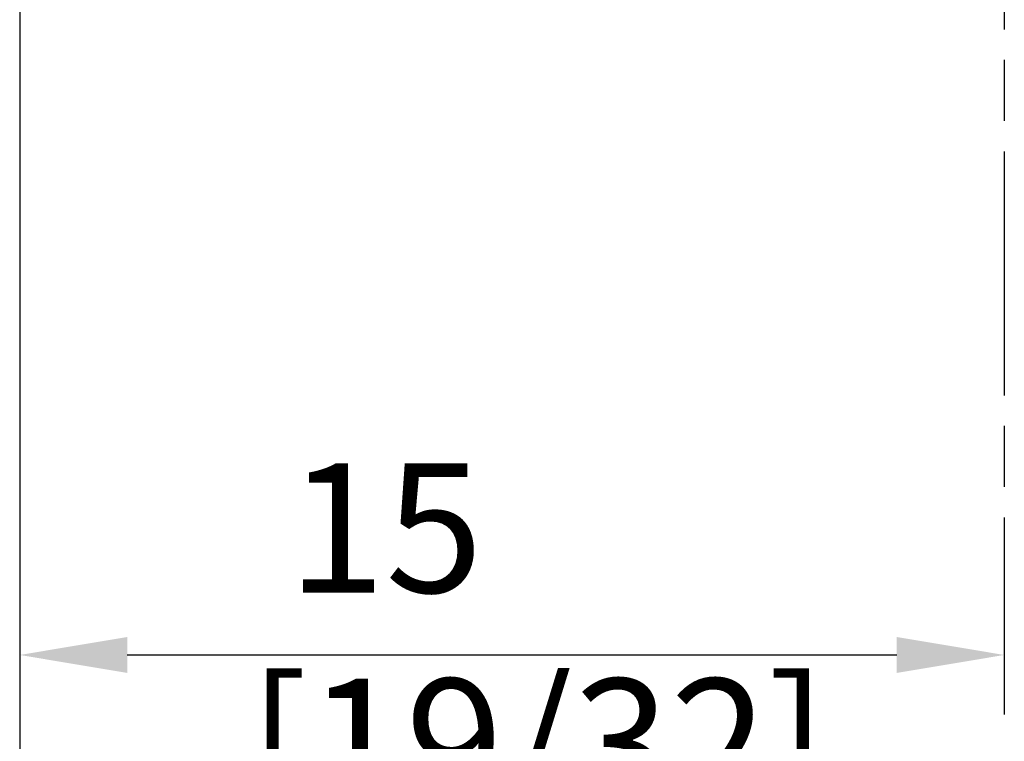
# Model space of a CAD drawing. Units: millimetres. Extents: x 0 to 140, y 0 to 198.
# Drawn here: x 96 to 111, y 119 to 130 of the extents above; entities that cross this region are included whole.
import ezdxf

# ---------------------------------------------------------------- set-up
doc = ezdxf.new("R2010")
doc.units = ezdxf.units.MM
doc.header["$LTSCALE"] = 0.666667
doc.linetypes.add('CHAIN', pattern=[0.3543, 0.2362, -0.0295, 0.0591, -0.0295])
doc.layers.add('Cotes(ISO)', color=7, linetype='Continuous', lineweight=18)
doc.layers.add("Trait d'axe(ISO)", color=7, linetype='Continuous', lineweight=25, true_color=0x80ff00)
doc.styles.add('MANTION', font='arial.ttf')
doc.dimstyles.new('Plan commercial', dxfattribs={"dimscale": 0.666667, "dimtxt": 3, "dimasz": 2.5, "dimexe": 3, "dimexo": 1, "dimgap": 0.762, "dimtad": 1, "dimrnd": 1e-08, "dimtxsty": 'MANTION', "dimcen": 0.09, "dimdle": 10, "dimclrd": 7, "dimclre": 7, "dimclrt": 256, "dimazin": 2, "dimtfac": 0.5, "dimtmove": 0, "dimatfit": 3, "dimfxl": 0, "dimtolj": 1, "dimlwd": 25, "dimlwe": 25, "dimarcsym": 0})

# ---------------------------------------------------------------- blocks, each defined once
blk = doc.blocks.new('*D9')
at = {"layer": 'Cotes(ISO)', "color": 7, "linetype": 'Continuous', "lineweight": 25, "transparency": 16777216}
for p, q in [((95.808, 132.964), (95.808, 118.503)), ((97.475, 120.503), (109.391, 120.503))]:
    blk.add_line(p, q, dxfattribs=at)
at = {"layer": 'Cotes(ISO)', "color": 7, "linetype": 'Continuous', "transparency": 16777216}
for points in [[(97.475, 120.781), (97.475, 120.225), (95.808, 120.503)], [(109.391, 120.781), (109.391, 120.225), (111.058, 120.503)]]:
    blk.add_solid(points, dxfattribs=at)
at = {"layer": 'Defpoints', "color": 0, "linetype": 'Continuous', "transparency": 16777216}
for p in [(95.808, 133.631), (111.058, 121.783), (111.058, 120.503)]:
    blk.add_point(p, dxfattribs=at)
at = {"layer": 'Cotes(ISO)', "color": 154, "linetype": 'Continuous', "lineweight": 25, "true_color": 0x004691, "transparency": 16777216, "insert": (99.346, 123.469), "char_height": 2, "attachment_point": 1, "style": 'MANTION'}
blk.add_mtext('\\A1; 15\\P[19/32]', dxfattribs=at)

msp = doc.modelspace()

# ---------------------------------------------------------------- linework, layer by layer
at = {"layer": "Trait d'axe(ISO)", "linetype": 'CHAIN', "ltscale": 23.990969}
msp.add_line((111.058, 145.298), (111.058, 119.58), dxfattribs=at)

# ---------------------------------------------------------------- dimensions: what is measured, and where the dimension line sits
at = {"layer": 'Cotes(ISO)', "color": 7, "linetype": 'Continuous', "lineweight": 25}
dim = msp.add_linear_dim(base=(111.058, 120.503), p1=(95.808, 133.631), p2=(111.058, 121.783), text=' <>\\X[19/32]', dimstyle='Plan commercial', override={"dimdec": 0, "dimpost": '\\X', "dimse2": 1, "dimtp": 0, "dimtm": 0, "dimtdec": 2, "dimtofl": 0, "dimatfit": 1, "dimtvp": -0.25}, dxfattribs=at)
dim.commit()
dim.dimension.update_dxf_attribs({"geometry": '*D9', "text_midpoint": (103.433, 120.503), "dimtype": 160})

doc.saveas('drawing.dxf')
